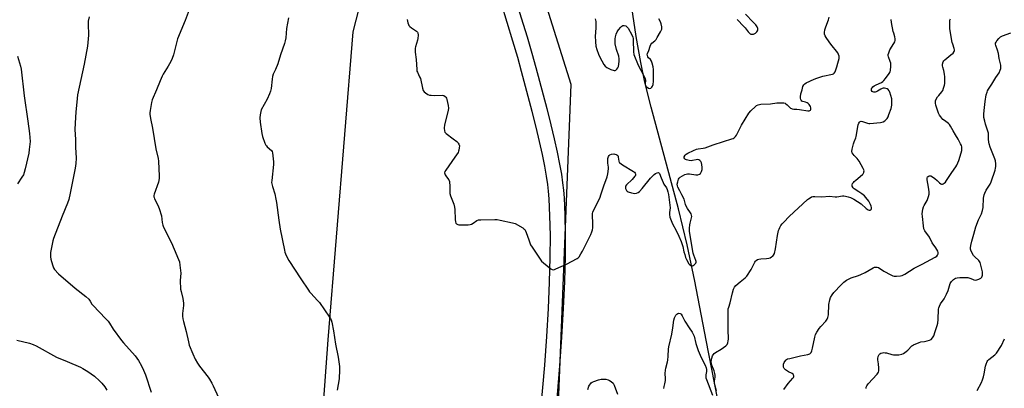
# Model space of a CAD drawing. Units: inches. Extents: x 1189770 to 1195770, y 549456 to 553456.
# Drawn here: x 1193036 to 1193636, y 551307 to 551532 of the extents above; entities that cross this region are included whole.
import ezdxf

# ---------------------------------------------------------------- set-up
doc = ezdxf.new("R2010")
doc.units = ezdxf.units.IN
doc.header["$MEASUREMENT"] = 0
for name, color, linetype in [('HYDRO-Single Line Stream', 4, 'Continuous'), ('NTRL-Farm Land', 3, 'Continuous'), ('NTRL-Trees', 3, 'Continuous'), ('TRANS-Driveway', 251, 'Continuous'), ('Undefined', 1, 'Continuous')]:
    doc.layers.add(name, color=color, linetype=linetype)

msp = doc.modelspace()

# ---------------------------------------------------------------- linework, layer by layer
at = {"layer": 'HYDRO-Single Line Stream'}
msp.add_lwpolyline([(1193460.81, 551301.3), (1193453.9, 551336.79), (1193447.01, 551372.63), (1193442.35, 551394.91), (1193436.94, 551416.69), (1193420.29, 551478.82), (1193416.58, 551493.92), (1193414, 551505.92), (1193411.28, 551521.84), (1193404.12, 551569.61)], dxfattribs=at)
at = {"layer": 'NTRL-Farm Land'}
msp.add_polyline3d([(1193273.58, 551660.82, 0), (1193238.53, 551524.57, 0), (1193223.22, 551336.85, 0), (1193210.34, 551159.05, 0), (1193202.48, 550974.16, 0), (1193201.35, 550880.42, 0)], dxfattribs=at)
at = {"layer": 'NTRL-Trees'}
msp.add_lwpolyline([(1193731.51, 550746.47), (1193624.23, 550755.33), (1193515.8, 550764.55), (1193410.43, 550771.61), (1193343.46, 550781.98), (1193371.6, 551492.55), (1193281.9, 551778.25), (1193276.27, 551972.53), (1193333.96, 552250.96), (1193343.15, 552412.86), (1193277.22, 552620.3), (1193194.29, 552704.2), (1193085.86, 552901.33), (1193047.16, 552946.97), (1193049.04, 553066.03), (1192901.2, 553096.82), (1192858.14, 553260.62), (1192708.07, 553456.15), (1193131.28, 553456.1), (1193280.72, 553348.26), (1193434.8, 553066.14), (1193599.94, 552989.61), (1193917.15, 552854.34)], dxfattribs=at)
at = {"layer": 'TRANS-Driveway'}
for points in [[(1193353.36, 551296.45), (1193355.46, 551321.45), (1193356.72, 551339.03), (1193357.7, 551356.09), (1193358.41, 551372.16), (1193358.81, 551387.05), (1193358.91, 551400.59), (1193358.7, 551412.49), (1193358.19, 551422.87), (1193357.82, 551427.5), (1193357.39, 551431.6), (1193356.67, 551436.67), (1193355.58, 551442.87), (1193354.15, 551449.87), (1193352.35, 551457.89), (1193350.29, 551466.46), (1193347.88, 551476.01), (1193341.35, 551500.49), (1193339, 551508.93), (1193336.1, 551518.91), (1193329.13, 551541.71)], [(1193337.75, 551544.34), (1193344.72, 551521.56), (1193347.63, 551511.57), (1193350.05, 551502.87), (1193356.73, 551477.83), (1193359.22, 551467.97), (1193361.28, 551459.41), (1193363.08, 551451.39), (1193364.57, 551444.09), (1193365.67, 551437.89), (1193366.42, 551432.56), (1193366.87, 551428.2), (1193367.24, 551423.54), (1193367.75, 551413.13), (1193367.96, 551401.21), (1193367.86, 551387.64), (1193367.45, 551372.39), (1193366.73, 551355.97), (1193365.72, 551338.58), (1193364.47, 551320.98), (1193362.37, 551295.99)]]:
    msp.add_lwpolyline(points, dxfattribs=at)
at = {"layer": 'Undefined'}
for points, elevation in [([(1193138.71, 551538.12), (1193136.32, 551531.54), (1193131.68, 551520.31), (1193129.17, 551510.72), (1193128.48, 551508.43), (1193127.64, 551506.64), (1193126.05, 551503.62), (1193122.96, 551498.84), (1193122.26, 551497.57), (1193121.04, 551494.76), (1193118.95, 551489.32), (1193116.32, 551483.25), (1193115.91, 551481.57), (1193115.08, 551476.68), (1193114.91, 551475.24), (1193114.93, 551474.39), (1193115.32, 551471.86), (1193116.56, 551465.93), (1193118.5, 551453.37), (1193119.91, 551447.48), (1193120.07, 551445.77), (1193120.56, 551436.76), (1193120.47, 551435.33), (1193120.06, 551433.09), (1193117.57, 551425.73), (1193117.37, 551424.88), (1193117.35, 551424.11), (1193117.44, 551423.63), (1193117.74, 551422.83), (1193119.81, 551418.92), (1193120.55, 551417), (1193121.87, 551412.47), (1193122.45, 551408.51), (1193122.85, 551406.89), (1193123.27, 551405.58), (1193128.09, 551396.1), (1193129.65, 551392.19), (1193132.3, 551385.97), (1193132.87, 551384.37), (1193133.2, 551382.38), (1193133.7, 551377.47), (1193133.42, 551373), (1193133.62, 551367.75), (1193133.87, 551366.3), (1193134.99, 551362.06), (1193135.36, 551359.35), (1193135.31, 551357.92), (1193134.82, 551353.03), (1193134.83, 551351.27), (1193134.92, 551349.82), (1193135.29, 551348.09), (1193136.97, 551342.09), (1193138.35, 551335.64), (1193138.85, 551333.74), (1193140.98, 551328.34), (1193142.48, 551325.23), (1193143.81, 551322.79), (1193145.16, 551320.86), (1193150.49, 551314.24), (1193151.27, 551313.04), (1193152.69, 551310.55), (1193153.53, 551308.85), (1193158.89, 551296.83)], 422), ([(1193077.86, 551533.77), (1193077.27, 551531.23), (1193077.22, 551529.49), (1193077.42, 551522.71), (1193076.8, 551515.81), (1193074.79, 551504.96), (1193070.86, 551486.18), (1193070.55, 551484.03), (1193069.7, 551475.73), (1193069.47, 551472.69), (1193069.19, 551465.15), (1193069.53, 551459.1), (1193069.51, 551454.31), (1193069.9, 551447.57), (1193069.72, 551444.33), (1193069.38, 551441.53), (1193067.86, 551434.35), (1193066.39, 551426.33), (1193065.41, 551422.44), (1193064.64, 551420.24), (1193061.38, 551412.32), (1193056.22, 551398.75), (1193055.79, 551397.18), (1193054.95, 551393.22), (1193054.37, 551390.07), (1193054.25, 551388.64), (1193054.34, 551387.5), (1193054.57, 551386.18), (1193055.5, 551382.67), (1193056.15, 551380.78), (1193056.79, 551379.82), (1193059.22, 551377.2), (1193060.71, 551375.75), (1193066.39, 551371.15), (1193069.36, 551368.5), (1193075.74, 551363.3), (1193077.59, 551361.61), (1193078.43, 551360.56), (1193079.56, 551358.7), (1193080.24, 551357.85), (1193087.89, 551349.92), (1193089.39, 551348.23), (1193090.17, 551347.17), (1193092.55, 551343.52), (1193097.57, 551336.6), (1193098.88, 551335), (1193105.83, 551327.23), (1193107.93, 551324.3), (1193109.86, 551321.16), (1193111.05, 551318.53), (1193112.26, 551315.58), (1193115.64, 551305.06)], 424), ([(1193199.25, 551533.26), (1193198.21, 551526.74), (1193197.73, 551521.02), (1193197.41, 551519.09), (1193196.89, 551517.44), (1193194.37, 551510.64), (1193192.79, 551505.17), (1193191.41, 551501.74), (1193190.06, 551498.75), (1193189.61, 551497.42), (1193189.29, 551495.74), (1193188.79, 551490.16), (1193188.45, 551488.44), (1193187.79, 551486.79), (1193186.3, 551483.55), (1193182.78, 551477.11), (1193182.43, 551476), (1193182.04, 551473.99), (1193181.96, 551472.3), (1193182.14, 551469.5), (1193183.05, 551462.76), (1193183.55, 551460.76), (1193184.94, 551456.84), (1193185.54, 551455.51), (1193185.85, 551455.07), (1193186.41, 551454.5), (1193188.92, 551452.41), (1193189.36, 551451.73), (1193189.58, 551450.93), (1193190.2, 551445.44), (1193190.28, 551443.7), (1193189.15, 551433.94), (1193189.07, 551432.76), (1193189.13, 551431.92), (1193189.51, 551430.3), (1193190.99, 551425.95), (1193191.7, 551422.65), (1193192.02, 551420.65), (1193193.39, 551409.77), (1193194.23, 551404.3), (1193196.83, 551391.54), (1193197.12, 551390.39), (1193197.51, 551389.32), (1193198.72, 551386.73), (1193199.52, 551385.21), (1193206.96, 551374.08), (1193211.45, 551367.2), (1193212.12, 551366.24), (1193212.86, 551365.35), (1193217.11, 551360.92), (1193218.27, 551359.61), (1193224.34, 551350.84), (1193224.96, 551349.84), (1193225.32, 551349.05), (1193225.69, 551347.64), (1193226.71, 551342.44), (1193227.95, 551334.34), (1193229.58, 551326.34), (1193230.35, 551320.7), (1193230.45, 551318.62), (1193230.14, 551313.24), (1193229, 551306.26)], 420), ([(1193271.63, 551532.21), (1193272.09, 551530.18), (1193272.46, 551529.07), (1193272.72, 551528.57), (1193273.26, 551527.97), (1193274.36, 551527.09), (1193277.32, 551525.01), (1193277.87, 551524.47), (1193278.1, 551524.03), (1193278.3, 551522.68), (1193278.2, 551520.66), (1193277.95, 551519.52), (1193276.78, 551515.56), (1193276.61, 551514.7), (1193276.55, 551513.93), (1193276.62, 551512.3), (1193277.16, 551507.88), (1193277.53, 551501.63), (1193277.65, 551500.75), (1193277.87, 551499.97), (1193279.26, 551497.19), (1193279.69, 551496.14), (1193281.08, 551490.23), (1193281.5, 551488.85), (1193281.93, 551488.16), (1193282.78, 551487.44), (1193284.23, 551486.53), (1193285.26, 551486.12), (1193286.36, 551485.98), (1193288.34, 551485.91), (1193292.98, 551485.97), (1193294.06, 551485.74), (1193294.76, 551485.32), (1193295.32, 551484.75), (1193295.57, 551484.25), (1193295.84, 551483.43), (1193296.7, 551479.65), (1193296.81, 551478.21), (1193296.55, 551476.78), (1193294.38, 551467.9), (1193294.26, 551465.91), (1193294.39, 551464.25), (1193294.69, 551463.53), (1193295.45, 551462.72), (1193299.61, 551459.41), (1193301.91, 551457.76), (1193302.51, 551457.26), (1193302.83, 551456.84), (1193303.19, 551456.12), (1193303.45, 551455.08), (1193303.42, 551453.99), (1193303.22, 551452.62), (1193303.01, 551451.82), (1193302.66, 551451.08), (1193300.61, 551448.29), (1193295.25, 551440.42), (1193294.67, 551439.43), (1193294.46, 551438.69), (1193294.54, 551438.19), (1193294.88, 551437.43), (1193295.67, 551436.19), (1193297.01, 551434.48), (1193297.38, 551433.49), (1193297.69, 551430.39), (1193297.62, 551426.97), (1193297.68, 551426.13), (1193298.07, 551424.75), (1193300.07, 551419.55), (1193300.59, 551417.88), (1193300.74, 551416.41), (1193300.99, 551410.2), (1193301.16, 551408.79), (1193301.38, 551408.04), (1193301.65, 551407.64), (1193302.03, 551407.36), (1193302.51, 551407.18), (1193303.05, 551407.09), (1193306.82, 551406.97), (1193308.79, 551407.05), (1193310.12, 551407.24), (1193310.89, 551407.5), (1193311.89, 551408.09), (1193314.16, 551409.7), (1193315.07, 551410.04), (1193316.5, 551410.16), (1193325.05, 551410.28), (1193326.52, 551410.2), (1193328.27, 551409.89), (1193335.84, 551408.31), (1193336.69, 551408.08), (1193337.5, 551407.75), (1193342.06, 551405.14), (1193342.78, 551404.67), (1193343.4, 551404.11), (1193343.84, 551403.4), (1193344.27, 551402.35), (1193345.83, 551397.96), (1193346.82, 551394.87), (1193347.74, 551393.35), (1193352.25, 551386.67), (1193353.59, 551384.94), (1193354.64, 551383.95), (1193359.26, 551380.28), (1193359.97, 551379.84), (1193360.72, 551379.68), (1193361.51, 551379.86), (1193362.32, 551380.17), (1193368.85, 551383.06), (1193375.18, 551386.41), (1193375.86, 551386.92), (1193376.41, 551387.56), (1193377.52, 551389.25), (1193378.53, 551391.01), (1193380.04, 551394.29), (1193383.64, 551401.04), (1193384.28, 551402.65), (1193384.66, 551404.03), (1193384.79, 551405.18), (1193384.81, 551407.53), (1193384.65, 551413.04), (1193384.68, 551413.91), (1193384.83, 551414.75), (1193385.37, 551416.08), (1193387.7, 551420.45), (1193389.22, 551423.88), (1193389.71, 551425.25), (1193391.43, 551430.87), (1193393.6, 551436.36), (1193393.95, 551438.11), (1193394.34, 551441.07), (1193394.32, 551442.19), (1193393.99, 551444.65), (1193393.89, 551446.08), (1193394.03, 551447.52), (1193394.29, 551448.62), (1193394.66, 551449.28), (1193395.18, 551449.7), (1193396.16, 551450.05), (1193397.51, 551450.23), (1193398.31, 551450.17), (1193399.05, 551449.97), (1193399.48, 551449.73), (1193399.97, 551449.19), (1193400.2, 551448.75), (1193400.34, 551448.25), (1193400.59, 551445.82), (1193400.87, 551445.1), (1193401.21, 551444.7), (1193402.82, 551443.59), (1193409.59, 551439.62), (1193410.25, 551439.1), (1193410.66, 551438.47), (1193410.79, 551438), (1193410.82, 551437.51), (1193410.71, 551437.04), (1193410.44, 551436.58), (1193408.68, 551434.62), (1193405.35, 551431.35), (1193404.73, 551430.48), (1193404.64, 551429.74), (1193404.75, 551429.2), (1193405.05, 551428.39), (1193405.32, 551427.9), (1193405.67, 551427.48), (1193406.38, 551427.09), (1193408.34, 551426.54), (1193410.35, 551426.18), (1193411.41, 551426.26), (1193412.37, 551426.66), (1193413.24, 551427.38), (1193414.85, 551429.06), (1193419.97, 551435.38), (1193422.14, 551437.67), (1193423.05, 551438.35), (1193424.05, 551438.76), (1193424.76, 551438.86), (1193424.96, 551438.81), (1193425.27, 551438.59), (1193425.48, 551438.2), (1193426.39, 551435.71), (1193427.63, 551432.75), (1193428.17, 551431.75), (1193429.64, 551429.61), (1193430.11, 551428.56), (1193430.57, 551427.19), (1193430.88, 551425.51), (1193431.77, 551419.09), (1193431.84, 551417.33), (1193431.62, 551414.52), (1193431.62, 551413.39), (1193431.77, 551411.71), (1193432.06, 551410.62), (1193433.43, 551407.72), (1193435.67, 551403.57), (1193437.12, 551400.08), (1193438.7, 551396.78), (1193439.68, 551393.88), (1193440.32, 551390.59), (1193440.77, 551388.87), (1193441.32, 551387.16), (1193441.91, 551385.83), (1193443.38, 551383.33), (1193443.89, 551382.68), (1193444.47, 551382.18), (1193444.85, 551382.02), (1193445.45, 551382.05), (1193445.92, 551382.23), (1193446.6, 551382.66), (1193447.2, 551383.19), (1193447.51, 551383.59), (1193447.7, 551384.2), (1193447.69, 551384.65), (1193447.5, 551385.37), (1193446.33, 551388.55), (1193446.03, 551389.68), (1193444.26, 551399.27), (1193443.81, 551403.12), (1193443.81, 551404.89), (1193443.95, 551406.94), (1193444.17, 551408.09), (1193444.96, 551411.19), (1193445.05, 551412.04), (1193444.95, 551412.86), (1193444.71, 551413.65), (1193444.34, 551414.41), (1193442.46, 551416.96), (1193441.64, 551418.38), (1193441.27, 551419.45), (1193440.44, 551422.71), (1193438.94, 551425.29), (1193437.78, 551427.77), (1193436.59, 551429.96), (1193436.32, 551430.72), (1193436.28, 551431.7), (1193436.57, 551433.25), (1193437.01, 551434.8), (1193437.37, 551435.47), (1193437.99, 551436.03), (1193440.87, 551437.59), (1193441.68, 551437.96), (1193442.5, 551438.19), (1193443.62, 551438.16), (1193447.63, 551437.44), (1193448.73, 551437.51), (1193449.74, 551437.8), (1193450.34, 551438.24), (1193450.65, 551438.68), (1193451.02, 551439.45), (1193451.45, 551440.82), (1193451.49, 551441.98), (1193451.25, 551443.75), (1193451, 551444.89), (1193450.66, 551445.64), (1193450.08, 551446.18), (1193449.37, 551446.58), (1193448.59, 551446.79), (1193447.77, 551446.71), (1193445.54, 551446.14), (1193444.71, 551446.04), (1193443.53, 551446.19), (1193441.8, 551446.68), (1193441.27, 551446.91), (1193440.84, 551447.2), (1193440.5, 551447.76), (1193440.56, 551448.49), (1193441.04, 551449.47), (1193441.63, 551450.04), (1193442.61, 551450.62), (1193446.24, 551452.36), (1193448, 551453.09), (1193448.96, 551453.34), (1193452.11, 551453.72), (1193453.22, 551453.98), (1193458.07, 551455.84), (1193464.35, 551457.86), (1193469.45, 551459.37), (1193470.27, 551459.67), (1193471, 551460.08), (1193471.79, 551460.81), (1193472.45, 551461.69), (1193475.44, 551467.78), (1193479.92, 551475.06), (1193481.09, 551476.41), (1193483.84, 551479.17), (1193484.53, 551479.71), (1193485.55, 551480.19), (1193486.37, 551480.43), (1193487.22, 551480.57), (1193493.01, 551480.84), (1193496.89, 551481.3), (1193499.48, 551481.36), (1193501.18, 551481.28), (1193501.97, 551481.1), (1193502.43, 551480.85), (1193503.28, 551480.16), (1193505.33, 551478.2), (1193505.79, 551477.91), (1193506.26, 551477.72), (1193507.29, 551477.55), (1193509.02, 551477.55), (1193510.66, 551477.4), (1193515.82, 551476.48), (1193516.61, 551476.48), (1193517.06, 551476.64), (1193517.39, 551476.95), (1193517.59, 551477.39), (1193517.69, 551477.89), (1193517.68, 551478.41), (1193517.45, 551479.17), (1193516.67, 551480.31), (1193516.11, 551480.92), (1193515.45, 551481.39), (1193514.46, 551481.75), (1193512.85, 551482.13), (1193512.15, 551482.44), (1193511.7, 551482.91), (1193511.52, 551483.34), (1193511.42, 551484.12), (1193511.42, 551484.94), (1193511.62, 551486.89), (1193512.35, 551489.24), (1193512.85, 551491.24), (1193513.43, 551492.42), (1193513.95, 551493.01), (1193514.89, 551493.59), (1193519.64, 551495.82), (1193521.27, 551496.5), (1193524.98, 551497.55), (1193530.95, 551498.88), (1193531.42, 551499.11), (1193531.81, 551499.45), (1193532.4, 551500.36), (1193533.49, 551503.32), (1193534.17, 551505.55), (1193534.89, 551508.38), (1193534.99, 551509.22), (1193534.95, 551509.78), (1193534.59, 551510.87), (1193534.04, 551511.89), (1193529.81, 551517.05), (1193528.76, 551518.46), (1193526.95, 551521.15), (1193526.43, 551522.14), (1193526.02, 551523.16), (1193525.91, 551523.68), (1193525.9, 551524.24), (1193526.2, 551525.96), (1193526.71, 551527.64), (1193528.41, 551531.9), (1193528.75, 551533.56)], 418), ([(1193386.13, 551532.6), (1193386.56, 551530.92), (1193386.71, 551529.79), (1193386.68, 551527.49), (1193386.37, 551524.09), (1193386.3, 551522.28), (1193386.4, 551518.56), (1193386.72, 551516), (1193387.25, 551513.89), (1193388.21, 551511.02), (1193389.13, 551509.11), (1193391.43, 551504.81), (1193392.27, 551503.76), (1193393.41, 551502.88), (1193395.83, 551501.76), (1193397.73, 551501.06), (1193398.47, 551501.04), (1193398.88, 551501.26), (1193399.42, 551501.81), (1193400.05, 551502.73), (1193400.38, 551503.51), (1193400.66, 551504.97), (1193400.83, 551506.75), (1193400.79, 551508.14), (1193400.55, 551509.76), (1193399.21, 551513.96), (1193398.47, 551517.41), (1193398.35, 551519.08), (1193398.44, 551520.44), (1193398.59, 551521.5), (1193399.04, 551523.21), (1193399.71, 551524.73), (1193400.51, 551525.93), (1193401.86, 551527.47), (1193402.48, 551528.06), (1193403.15, 551528.46), (1193403.92, 551528.51), (1193404.96, 551528.22), (1193405.61, 551527.75), (1193406.28, 551526.89), (1193408.48, 551522.81), (1193409.08, 551521.49), (1193409.33, 551520.53), (1193409.46, 551519.47), (1193409.66, 551512.39), (1193409.89, 551510.74), (1193412.53, 551504.3), (1193415.7, 551498.15), (1193416.62, 551496.1), (1193416.88, 551495.05), (1193416.74, 551493.13), (1193416.77, 551492.59), (1193416.89, 551492.13), (1193417.37, 551491.37), (1193417.97, 551490.82), (1193418.64, 551490.4), (1193419.38, 551490.2), (1193420.11, 551490.4), (1193420.75, 551490.91), (1193421.25, 551491.58), (1193421.62, 551492.64), (1193421.77, 551494.65), (1193421.85, 551499.55), (1193421.8, 551501.78), (1193421.53, 551503.38), (1193420.95, 551505.57), (1193420.52, 551506.83), (1193419.95, 551507.75), (1193418.76, 551508.85), (1193418.27, 551509.45), (1193418.02, 551510.18), (1193417.98, 551510.96), (1193418.09, 551511.47), (1193418.86, 551513.23), (1193419.77, 551515.94), (1193420.18, 551516.89), (1193420.79, 551517.71), (1193422.57, 551519.09), (1193423.34, 551519.9), (1193424.1, 551521.12), (1193426.07, 551524.7), (1193426.77, 551526.26), (1193426.86, 551526.8), (1193426.83, 551527.63), (1193426.46, 551529.6), (1193426.08, 551530.69), (1193425.1, 551532.47)], 416), ([(1193460.25, 551305.88), (1193459.22, 551309.48), (1193459, 551310.59), (1193459, 551311.77), (1193459.29, 551314.27), (1193459.29, 551315.37), (1193459.1, 551316.46), (1193458.66, 551318.08), (1193457.42, 551321.44), (1193457.11, 551322.5), (1193456.96, 551323.61), (1193457.02, 551324.73), (1193457.33, 551325.81), (1193457.83, 551327.13), (1193458.19, 551327.87), (1193458.68, 551328.52), (1193459.58, 551329.21), (1193463.05, 551331.34), (1193465.9, 551333.3), (1193466.67, 551334.08), (1193467.12, 551335.11), (1193467.37, 551336.25), (1193467.47, 551337.31), (1193467.18, 551343.31), (1193467.37, 551355.83), (1193467.59, 551356.8), (1193468.47, 551359.44), (1193469.87, 551365.64), (1193470.59, 551367.81), (1193471.17, 551369.1), (1193471.86, 551369.96), (1193474.69, 551372.37), (1193477.66, 551374.67), (1193478.63, 551375.72), (1193481.39, 551379.78), (1193483.55, 551384.18), (1193484.01, 551384.88), (1193484.38, 551385.26), (1193485.25, 551385.84), (1193486.02, 551386.08), (1193487.16, 551386.22), (1193490.63, 551386.41), (1193492.04, 551386.63), (1193492.8, 551386.94), (1193493.77, 551387.47), (1193494.44, 551387.92), (1193494.99, 551388.47), (1193495.44, 551389.48), (1193496.09, 551392.32), (1193497.42, 551400.58), (1193498.04, 551403.46), (1193498.3, 551404.3), (1193498.76, 551405.37), (1193499.45, 551406.67), (1193500.1, 551407.65), (1193501.1, 551408.74), (1193504.49, 551412.1), (1193515.54, 551422.39), (1193516.22, 551422.95), (1193517.16, 551423.55), (1193518.16, 551424.03), (1193518.95, 551424.25), (1193520.08, 551424.3), (1193524.4, 551424.16), (1193528.97, 551424.41), (1193532.43, 551424.08), (1193533.49, 551424.17), (1193536.95, 551424.69), (1193537.81, 551424.64), (1193538.68, 551424.48), (1193540.41, 551424.04), (1193541.74, 551423.59), (1193543.81, 551422.6), (1193546.17, 551421.32), (1193548.37, 551419.77), (1193551.39, 551417.05), (1193552.53, 551416.24), (1193553.22, 551415.98), (1193553.85, 551415.92), (1193554.17, 551416.08), (1193554.4, 551416.39), (1193554.59, 551417.03), (1193554.59, 551417.54), (1193554.38, 551418.37), (1193553.95, 551419.48), (1193552.99, 551421.34), (1193551.24, 551423.73), (1193550.45, 551424.59), (1193548.81, 551425.86), (1193546.86, 551427.22), (1193544.12, 551428.89), (1193543.38, 551429.63), (1193542.88, 551430.49), (1193542.8, 551430.97), (1193542.84, 551431.45), (1193543.14, 551432.16), (1193543.59, 551432.83), (1193544.12, 551433.46), (1193544.99, 551434.29), (1193549.1, 551437.77), (1193549.46, 551438.19), (1193549.85, 551438.87), (1193550.03, 551439.35), (1193550.1, 551439.84), (1193549.92, 551440.62), (1193549.56, 551441.41), (1193547.09, 551445.83), (1193545.86, 551447.45), (1193544.02, 551449.26), (1193543.35, 551450.07), (1193542.84, 551450.95), (1193542.72, 551451.73), (1193542.9, 551453.17), (1193543.61, 551456.38), (1193544.02, 551457.5), (1193545.1, 551459.96), (1193545.38, 551460.8), (1193546.57, 551467.89), (1193546.89, 551468.98), (1193547.26, 551469.63), (1193547.78, 551470.02), (1193548.42, 551470.1), (1193549.15, 551469.94), (1193552.19, 551468.95), (1193553.04, 551468.79), (1193553.61, 551468.76), (1193560.03, 551469.36), (1193560.88, 551469.52), (1193561.68, 551469.83), (1193562.67, 551470.43), (1193563.34, 551470.98), (1193564.07, 551471.9), (1193564.68, 551472.92), (1193565.25, 551474.29), (1193566.55, 551477.91), (1193566.81, 551478.87), (1193566.97, 551480.03), (1193567.11, 551482.4), (1193566.93, 551483.85), (1193565.78, 551487.85), (1193565.41, 551488.64), (1193564.75, 551489.41), (1193564.09, 551489.83), (1193563.34, 551490.11), (1193562.57, 551490.28), (1193561.8, 551490.25), (1193561.04, 551490.05), (1193560.29, 551489.72), (1193558.25, 551488.47), (1193557.46, 551488.08), (1193556.92, 551487.92), (1193556.11, 551487.88), (1193555.38, 551488.05), (1193555.03, 551488.32), (1193554.72, 551488.95), (1193554.62, 551489.67), (1193554.69, 551490.13), (1193554.95, 551490.56), (1193555.53, 551491.12), (1193556.23, 551491.63), (1193557.48, 551492.38), (1193560.67, 551493.86), (1193561.59, 551494.45), (1193562.21, 551495), (1193563.15, 551496.14), (1193565.42, 551499.27), (1193565.96, 551500.29), (1193566.17, 551501.12), (1193566.4, 551503.78), (1193566.4, 551505.54), (1193566.1, 551506.66), (1193564.93, 551509.36), (1193564.77, 551510.13), (1193564.79, 551510.87), (1193565.09, 551511.9), (1193565.89, 551513.65), (1193568.23, 551517.52), (1193568.75, 551518.5), (1193569, 551519.28), (1193569.07, 551520.41), (1193568.9, 551521.53), (1193568.17, 551523.75), (1193567.89, 551524.88), (1193566.88, 551530.34), (1193566.67, 551532.08)], 420), ([(1193472.66, 551532.17), (1193476.85, 551527.98), (1193477.62, 551527.1), (1193479.56, 551524.6), (1193480.71, 551523.52), (1193481.14, 551523.29), (1193481.91, 551523.18), (1193482.71, 551523.27), (1193483.22, 551523.43), (1193483.91, 551523.86), (1193484.72, 551524.59), (1193485.18, 551525.22), (1193485.34, 551525.68), (1193485.32, 551526.67), (1193484.97, 551527.66), (1193484.13, 551528.81), (1193482.58, 551530.55), (1193477.76, 551535.39)], 416), ([(1193501.29, 551306.66), (1193503.76, 551310.22), (1193506.72, 551313.5), (1193507.02, 551313.97), (1193507.21, 551314.46), (1193507.26, 551314.97), (1193507.19, 551315.47), (1193506.84, 551316.08), (1193506.2, 551316.49), (1193504.11, 551317.35), (1193503.35, 551317.76), (1193502.18, 551318.67), (1193501.41, 551319.53), (1193501.09, 551320.26), (1193500.95, 551321.34), (1193501.02, 551322.14), (1193501.44, 551323.16), (1193502.37, 551324.52), (1193502.76, 551324.87), (1193503.51, 551325.25), (1193504.92, 551325.65), (1193511.26, 551327.17), (1193515.86, 551327.92), (1193516.4, 551328.09), (1193517.02, 551328.45), (1193517.76, 551329.23), (1193518.27, 551330.22), (1193518.77, 551331.83), (1193520.08, 551338.52), (1193520.28, 551339.38), (1193520.59, 551340.2), (1193521.32, 551341.5), (1193522.8, 551343.75), (1193523.84, 551345.04), (1193526.85, 551348.4), (1193527.61, 551349.56), (1193528.09, 551350.53), (1193528.3, 551351.34), (1193528.38, 551352.19), (1193528.68, 551358.54), (1193529.17, 551361.33), (1193529.59, 551362.66), (1193530.59, 551364.42), (1193531.65, 551365.8), (1193536.05, 551370.54), (1193537.79, 551372.07), (1193539.42, 551373.27), (1193540.68, 551373.98), (1193542.28, 551374.64), (1193546.6, 551376.14), (1193548.17, 551376.8), (1193550.74, 551378.03), (1193555.64, 551380.79), (1193556.44, 551381.12), (1193556.97, 551381.23), (1193558.03, 551381.17), (1193558.8, 551380.93), (1193562.23, 551378.84), (1193566.36, 551376.57), (1193567.68, 551375.97), (1193568.51, 551375.81), (1193569.94, 551375.79), (1193572.25, 551375.9), (1193573.36, 551376.1), (1193574.88, 551376.89), (1193580.64, 551380.66), (1193585.56, 551382.97), (1193593.47, 551387.29), (1193594.41, 551387.95), (1193594.89, 551388.53), (1193595.13, 551388.95), (1193595.26, 551389.4), (1193595.2, 551390.14), (1193594.97, 551390.91), (1193594.51, 551391.91), (1193593.86, 551392.92), (1193591.62, 551396), (1193589.87, 551399.52), (1193587.21, 551403.33), (1193586.58, 551404.6), (1193586.24, 551406.31), (1193585.67, 551412.16), (1193585.58, 551413.79), (1193585.67, 551415.21), (1193585.93, 551416.64), (1193586.33, 551418.04), (1193586.69, 551418.83), (1193587.92, 551420.83), (1193588.46, 551421.86), (1193589.4, 551424.27), (1193589.75, 551425.63), (1193589.72, 551427.06), (1193589.34, 551429.95), (1193588.47, 551434.39), (1193588.49, 551435.49), (1193588.77, 551436.19), (1193589.1, 551436.54), (1193589.75, 551436.85), (1193590.23, 551436.93), (1193590.72, 551436.86), (1193591.72, 551436.31), (1193593.16, 551435.21), (1193594.56, 551434.04), (1193596.09, 551432.54), (1193596.93, 551431.91), (1193597.37, 551431.77), (1193597.83, 551431.84), (1193598.3, 551432.04), (1193599, 551432.49), (1193599.64, 551433.04), (1193600.38, 551433.97), (1193603.59, 551438.99), (1193606, 551442.39), (1193606.61, 551443.38), (1193607.32, 551444.88), (1193607.82, 551446.2), (1193609.33, 551450.98), (1193609.69, 551452.39), (1193609.76, 551453.46), (1193609.64, 551454.5), (1193609.41, 551455.3), (1193608.95, 551456.36), (1193607.51, 551459.23), (1193605.82, 551461.83), (1193604.48, 551464.3), (1193602.78, 551467.13), (1193602.12, 551468.11), (1193601.54, 551468.75), (1193599.03, 551470.53), (1193598.19, 551471.28), (1193596.84, 551472.77), (1193596.04, 551473.9), (1193595.53, 551475.05), (1193593.89, 551480.01), (1193593.63, 551481.08), (1193593.57, 551482.09), (1193593.67, 551482.61), (1193593.87, 551483.14), (1193594.89, 551484.93), (1193595.57, 551485.89), (1193597.4, 551488.03), (1193598.03, 551488.94), (1193598.56, 551490.27), (1193599.09, 551492.23), (1193599.22, 551493.09), (1193599.27, 551494.26), (1193599.25, 551497.22), (1193599.15, 551498.94), (1193598.79, 551501.12), (1193598.05, 551503.07), (1193597.91, 551503.85), (1193597.97, 551504.97), (1193598.28, 551506.33), (1193598.67, 551507.05), (1193599.26, 551507.66), (1193602.98, 551510.56), (1193604.33, 551511.73), (1193605.03, 551512.61), (1193605.22, 551513.26), (1193605.23, 551513.72), (1193605.06, 551514.55), (1193604.1, 551517.05), (1193603.76, 551518.18), (1193602.59, 551525.27), (1193602.44, 551526.68), (1193602.26, 551530.12), (1193602.27, 551530.97), (1193602.4, 551531.77), (1193602.78, 551532.53)], 422), ([(1193551.34, 551307.23), (1193551.4, 551308.02), (1193551.77, 551308.98), (1193552.5, 551310.08), (1193558.01, 551315.94), (1193558.56, 551316.6), (1193558.97, 551317.32), (1193559.11, 551318.13), (1193559.08, 551319.56), (1193558.88, 551322.2), (1193558.5, 551324.79), (1193558.45, 551325.64), (1193558.67, 551326.74), (1193559.29, 551328), (1193559.65, 551328.4), (1193560.34, 551328.77), (1193561.41, 551329.05), (1193562.24, 551329.15), (1193563.03, 551329.1), (1193563.78, 551328.93), (1193566.96, 551327.9), (1193568.05, 551327.69), (1193569.19, 551327.7), (1193571.21, 551327.85), (1193573.19, 551328.14), (1193574.21, 551328.61), (1193575.85, 551329.82), (1193576.71, 551330.62), (1193579.12, 551333.19), (1193579.57, 551333.56), (1193580.3, 551333.98), (1193583.77, 551335.39), (1193584.59, 551335.61), (1193586.84, 551335.92), (1193588.55, 551336.29), (1193589.94, 551336.7), (1193590.92, 551337.22), (1193591.83, 551338.21), (1193592.53, 551339.4), (1193593.5, 551341.99), (1193594.67, 551345.66), (1193594.95, 551347.08), (1193595.23, 551349.38), (1193595.53, 551355.65), (1193595.67, 551356.5), (1193595.97, 551357.54), (1193596.6, 551358.86), (1193598.86, 551361.95), (1193600.35, 551364.82), (1193601.31, 551366.95), (1193602.6, 551371.18), (1193602.98, 551371.96), (1193603.3, 551372.4), (1193604.68, 551373.77), (1193605.8, 551374.53), (1193606.82, 551374.81), (1193608.45, 551374.98), (1193611.22, 551375.01), (1193613.41, 551374.86), (1193614.46, 551374.58), (1193616.25, 551373.8), (1193617.06, 551373.53), (1193617.89, 551373.38), (1193618.73, 551373.4), (1193620.08, 551373.85), (1193621.3, 551374.55), (1193621.79, 551375.15), (1193622.24, 551376.38), (1193622.32, 551377.18), (1193622.19, 551378.31), (1193621.26, 551382.51), (1193620.79, 551384.12), (1193620.45, 551384.76), (1193619.98, 551385.34), (1193617.61, 551387.52), (1193616.87, 551388.42), (1193615.82, 551390.2), (1193615.18, 551391.51), (1193614.96, 551392.28), (1193614.92, 551393.01), (1193615.13, 551394.44), (1193615.71, 551397.03), (1193617.03, 551401.24), (1193618.15, 551405.73), (1193619.77, 551410.03), (1193621.61, 551413.8), (1193622.19, 551415.72), (1193622.6, 551417.68), (1193622.88, 551423.24), (1193623.01, 551424.35), (1193623.22, 551425.28), (1193623.65, 551426.34), (1193624.55, 551428.14), (1193626.86, 551431.9), (1193627.53, 551433.18), (1193629.98, 551440.36), (1193630.26, 551441.46), (1193630.43, 551442.58), (1193630.49, 551443.42), (1193630.43, 551444.25), (1193630.16, 551445.93), (1193629.83, 551447.3), (1193626.98, 551454.33), (1193626.3, 551456.29), (1193626.08, 551457.45), (1193625.9, 551459.21), (1193625.88, 551460.1), (1193625.99, 551461.84), (1193625.9, 551462.98), (1193625.59, 551464.1), (1193624.17, 551468.27), (1193623.64, 551470.22), (1193623.18, 551472.47), (1193623.09, 551474.4), (1193623.21, 551476.65), (1193623.91, 551482.11), (1193624.59, 551486.17), (1193625.02, 551487.88), (1193625.36, 551488.68), (1193625.94, 551489.71), (1193627.87, 551492.69), (1193630.37, 551496.84), (1193632.36, 551499.74), (1193633.12, 551501.27), (1193633.46, 551502.33), (1193633.53, 551503.13), (1193633.44, 551504.24), (1193632.5, 551508.31), (1193631.96, 551511.42), (1193631.39, 551513.44), (1193630.35, 551516.32), (1193630.23, 551517.11), (1193630.27, 551517.64), (1193630.52, 551518.39), (1193630.98, 551519.08), (1193632.3, 551520.6), (1193633.33, 551521.58), (1193634.48, 551522.2), (1193639.56, 551524.07)], 424), ([(1193034.18, 551509.71), (1193036.05, 551503.7), (1193036.48, 551501.96), (1193038.18, 551485.71), (1193040.58, 551470.22), (1193041.61, 551462.67), (1193041.85, 551457.89), (1193041.39, 551452.94), (1193041.02, 551450.63), (1193038.93, 551441.05), (1193038.34, 551438.86), (1193037.78, 551437.52), (1193036.86, 551435.99), (1193034.12, 551432.08)], 426), ([(1193428, 551307.29), (1193428.37, 551308.39), (1193428.72, 551310.11), (1193429.06, 551312.14), (1193429.17, 551313.29), (1193428.96, 551316.39), (1193429.05, 551318.34), (1193429.28, 551319.75), (1193430.36, 551323.47), (1193430.61, 551324.62), (1193430.81, 551326.91), (1193430.93, 551331.3), (1193431.04, 551332.76), (1193432.92, 551340.41), (1193433.54, 551344.3), (1193434.15, 551349.01), (1193434.62, 551350.31), (1193435.43, 551351.87), (1193435.93, 551352.53), (1193436.56, 551352.92), (1193437.29, 551353.08), (1193437.99, 551353.03), (1193438.4, 551352.83), (1193438.73, 551352.49), (1193439.28, 551351.6), (1193440.2, 551349.48), (1193440.87, 551348.26), (1193443.44, 551344.27), (1193445.4, 551341.62), (1193446.04, 551340.47), (1193446.5, 551339.06), (1193447.6, 551334.74), (1193449.06, 551330.51), (1193450.82, 551326.2), (1193453.22, 551321.44), (1193453.82, 551319.93), (1193454, 551318.84), (1193454.03, 551317.71), (1193453.69, 551315.51), (1193453.64, 551314.64), (1193453.72, 551313.85), (1193454, 551312.85), (1193457.8, 551303.15)], 420), ([(1193619.07, 551305.98), (1193621.61, 551310.9), (1193622.32, 551312.49), (1193622.91, 551314.45), (1193623.32, 551316.15), (1193624, 551320.8), (1193624.46, 551322.13), (1193625.14, 551323.66), (1193625.58, 551324.36), (1193626.17, 551324.97), (1193629.85, 551327.76), (1193630.85, 551328.78), (1193633.79, 551333.56), (1193635.76, 551337.52)], 426), ([(1193033.82, 551336.78), (1193041.59, 551334.85), (1193043.71, 551334.1), (1193045.52, 551333.23), (1193058.01, 551326.41), (1193064.39, 551323.78), (1193072.55, 551320.3), (1193074.07, 551319.47), (1193077.03, 551317.67), (1193081.1, 551314.7), (1193084.24, 551312.01), (1193085.58, 551310.49), (1193087.38, 551308.24), (1193088.62, 551306.21)], 426), ([(1193381.7, 551306.63), (1193382.46, 551308.65), (1193382.83, 551309.35), (1193383.3, 551310.02), (1193383.84, 551310.62), (1193384.45, 551311.13), (1193385.47, 551311.6), (1193388.24, 551312.45), (1193389.92, 551312.9), (1193391.05, 551313.05), (1193392.79, 551312.9), (1193394.21, 551312.59), (1193394.98, 551312.24), (1193395.91, 551311.59), (1193397.16, 551310.47), (1193397.48, 551310.02), (1193397.86, 551309.25), (1193399.75, 551303.73)], 420)]:
    msp.add_lwpolyline(points, dxfattribs=dict(at, elevation=elevation))

doc.saveas('drawing.dxf')
